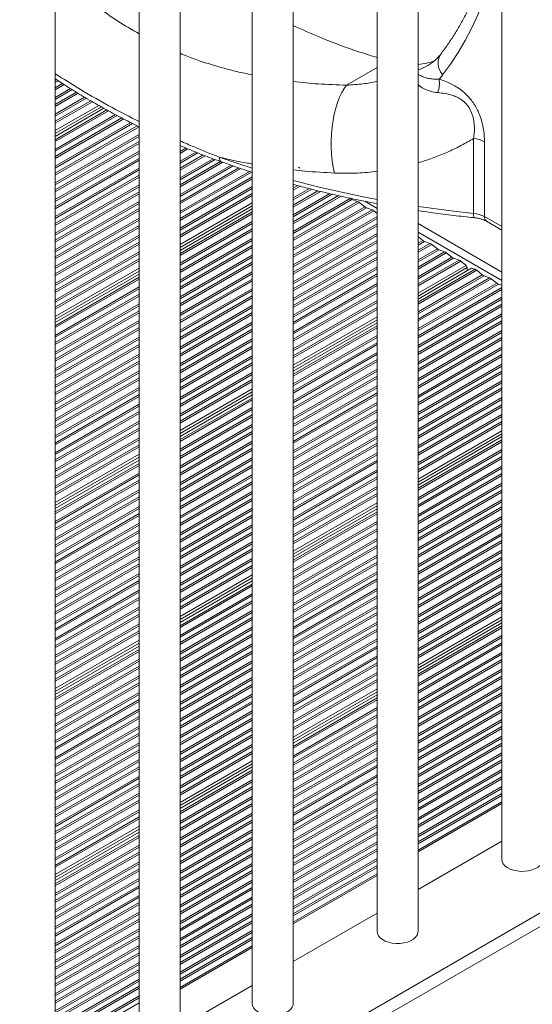
# Model space of a CAD drawing. Units: millimetres. Extents: x -35983 to 17272, y -15132 to 2106.
# Drawn here: x -325 to -75, y -10815 to -10336 of the extents above; entities that cross this region are included whole.
import ezdxf

# ---------------------------------------------------------------- set-up
doc = ezdxf.new("R2010")
doc.units = ezdxf.units.MM

msp = doc.modelspace()

# ---------------------------------------------------------------- linework, layer by layer
at = {"color": 7, "linetype": 'Continuous', "lineweight": 15}
for p, q in [((-90, -10104.18), (-90, -10744.87)), ((-130.81, -10779.98), (-130.81, -10127.74)), ((-150.81, -10139.28), (-150.81, -10779.98)), ((-191.62, -10815.08), (-191.62, -10162.84)), ((-211.62, -10174.39), (-211.62, -10815.08)), ((-246.78, -10846.92), (-246.78, -10194.68)), ((-266.78, -10206.23), (-266.78, -10846.92)), ((-307.59, -10882.03), (-307.59, -10229.79)), ((-307.59, -10392.62), (-283.86, -10378.92)), ((-103.78, -10430.08), (-103.78, -10393.62)), ((-98.45, -10395.22), (-98.45, -10431.68)), ((-191.62, -10416.29), (-191.24, -10416.07)), ((-163.85, -10422.87), (-164.09, -10422.68)), ((-246.78, -10448.13), (-211.62, -10427.84)), ((-160.32, -10424.29), (-163.02, -10423.35)), ((-156.78, -10426.96), (-159.49, -10424.77)), ((-153.25, -10428.37), (-155.95, -10427.44)), ((-150.81, -10430.15), (-152.42, -10428.85)), ((-97.41, -10433.97), (-90, -10438.25)), ((-128.5, -10443.28), (-130.81, -10441.41)), ((-124.96, -10444.7), (-127.67, -10443.76)), ((-121.43, -10447.37), (-124.13, -10445.18)), ((-117.89, -10448.78), (-120.6, -10447.85)), ((-114.36, -10451.45), (-117.06, -10449.26)), ((-110.82, -10452.86), (-113.52, -10451.93)), ((-107.44, -10455.41), (-109.99, -10453.34)), ((-106.87, -10457.99), (-106.87, -10456.53)), ((-307.59, -10483.24), (-266.78, -10459.68)), ((-130.81, -10471.81), (-104.75, -10456.76)), ((-103.04, -10457.35), (-104.75, -10456.76)), ((-99.51, -10460.02), (-102.21, -10457.83)), ((-95.97, -10461.44), (-98.68, -10460.5)), ((-92.44, -10464.1), (-95.14, -10461.92)), ((-90, -10465.14), (-91.6, -10464.58)), ((-191.62, -10506.91), (-150.81, -10483.35)), ((-246.78, -10538.75), (-211.62, -10518.46)), ((-130.81, -10562.43), (-90, -10538.87)), ((-307.59, -10573.86), (-266.78, -10550.3)), ((-191.62, -10597.54), (-150.81, -10573.98)), ((-246.78, -10629.38), (-211.62, -10609.08)), ((-130.81, -10653.05), (-90, -10629.49)), ((-307.59, -10664.48), (-266.78, -10640.92)), ((-191.62, -10688.16), (-150.81, -10664.6)), ((-246.78, -10720), (-211.62, -10699.7)), ((-90, -10716.74), (-130.81, -10740.3)), ((-307.59, -10755.1), (-266.78, -10731.54)), ((-90, -10735.95), (-130.81, -10759.51)), ((-150.81, -10751.84), (-191.62, -10775.4)), ((-150.81, -10771.06), (-191.62, -10794.62)), ((-211.62, -10786.95), (-246.78, -10807.24)), ((-211.62, -10806.16), (-246.78, -10826.46))]:
    msp.add_line(p, q, dxfattribs=at)
at = {"color": 8, "linetype": 'Continuous', "lineweight": 15}
for p, q in [((-165.62, -10367.62), (-150.81, -10359.07)), ((-307.59, -10365.43), (-306.88, -10365.02)), ((-307.59, -10366.39), (-306.09, -10365.52)), ((-307.59, -10368.88), (-304.05, -10366.84)), ((-307.59, -10369.84), (-303.27, -10367.35)), ((-307.59, -10373.59), (-300.17, -10369.31)), ((-307.59, -10374.55), (-299.36, -10369.8)), ((-307.59, -10377.05), (-297.27, -10371.09)), ((-307.59, -10378.01), (-296.46, -10371.58)), ((-307.59, -10381.75), (-293.29, -10373.5)), ((-307.59, -10382.72), (-292.46, -10373.98)), ((-307.59, -10385.21), (-290.31, -10375.24)), ((-307.59, -10386.17), (-289.48, -10375.72)), ((-307.59, -10389.71), (-286.43, -10377.49)), ((-307.59, -10391.16), (-285.15, -10378.21)), ((-307.59, -10394.19), (-282.46, -10379.69)), ((-307.59, -10395.15), (-281.61, -10380.16)), ((-307.59, -10398.9), (-278.28, -10381.98)), ((-307.59, -10399.86), (-277.43, -10382.45)), ((-307.59, -10402.36), (-275.15, -10383.63)), ((-307.59, -10403.32), (-274.27, -10384.08)), ((-307.59, -10407.06), (-270.85, -10385.86)), ((-307.59, -10408.02), (-269.97, -10386.31)), ((-307.59, -10410.52), (-267.65, -10387.47)), ((-307.59, -10411.48), (-266.78, -10387.92)), ((-307.59, -10415.23), (-266.78, -10391.67)), ((-307.59, -10416.19), (-266.78, -10392.63)), ((-307.59, -10418.68), (-266.78, -10395.13)), ((-307.59, -10419.65), (-266.78, -10396.09)), ((-246.78, -10397.41), (-246.43, -10397.21)), ((-246.78, -10399.91), (-243.95, -10398.27)), ((-246.78, -10400.87), (-242.97, -10398.67)), ((-307.59, -10423.39), (-266.78, -10399.83)), ((-307.59, -10424.35), (-266.78, -10400.79)), ((-307.59, -10426.85), (-266.78, -10403.29)), ((-246.78, -10404.61), (-239.14, -10400.21)), ((-246.78, -10405.57), (-238.16, -10400.6)), ((-246.78, -10408.07), (-235.61, -10401.63)), ((-246.78, -10409.03), (-234.6, -10402)), ((-246.78, -10412.78), (-230.67, -10403.48)), ((-246.78, -10413.74), (-229.66, -10403.86)), ((-307.59, -10427.81), (-266.78, -10404.25)), ((-307.59, -10431.56), (-266.78, -10408)), ((-246.78, -10416.24), (-227.03, -10404.84)), ((-246.78, -10417.2), (-226, -10405.2)), ((-246.78, -10420.94), (-221.97, -10406.62)), ((-246.78, -10421.9), (-220.92, -10406.97)), ((-246.78, -10424.4), (-218.18, -10407.89)), ((-246.78, -10425.36), (-217.13, -10408.24)), ((-307.59, -10432.52), (-266.78, -10408.96)), ((-307.59, -10435.01), (-266.78, -10411.45)), ((-307.59, -10435.97), (-266.78, -10412.41)), ((-246.78, -10429.11), (-213.02, -10409.62)), ((-246.78, -10430.07), (-211.94, -10409.96)), ((-246.78, -10432.56), (-211.62, -10412.27)), ((-246.78, -10433.52), (-211.62, -10413.23)), ((-307.59, -10439.72), (-266.78, -10416.16)), ((-307.59, -10440.68), (-266.78, -10417.12)), ((-246.78, -10437.27), (-211.62, -10416.98)), ((-246.78, -10438.23), (-211.62, -10417.94)), ((-191.62, -10417.87), (-189.38, -10416.57)), ((-191.62, -10418.83), (-188.24, -10416.88)), ((-191.62, -10422.57), (-183.79, -10418.05)), ((-307.59, -10443.18), (-266.78, -10419.62)), ((-307.59, -10444.14), (-266.78, -10420.58)), ((-246.78, -10440.73), (-211.62, -10420.43)), ((-246.78, -10441.69), (-211.62, -10421.39)), ((-191.62, -10423.54), (-182.63, -10418.34)), ((-191.62, -10426.03), (-179.6, -10419.09)), ((-191.62, -10426.99), (-178.43, -10419.38)), ((-191.62, -10430.74), (-173.86, -10420.49)), ((-191.62, -10431.7), (-172.67, -10420.76)), ((-191.62, -10434.2), (-169.56, -10421.46)), ((-191.62, -10435.16), (-168.37, -10421.73)), ((-191.62, -10438.9), (-163.85, -10422.87)), ((-307.59, -10447.88), (-266.78, -10424.32)), ((-307.59, -10448.84), (-266.78, -10425.28)), ((-307.59, -10451.34), (-266.78, -10427.78)), ((-246.78, -10445.22), (-211.62, -10424.93)), ((-246.78, -10446.68), (-211.62, -10426.39)), ((-191.62, -10439.86), (-163.02, -10423.35)), ((-191.62, -10442.36), (-160.32, -10424.29)), ((-191.62, -10443.32), (-159.49, -10424.77)), ((-191.62, -10447.07), (-156.78, -10426.96)), ((-191.62, -10448.03), (-155.95, -10427.44)), ((-156.79, -10424.19), (-150.81, -10427.64)), ((-307.59, -10452.3), (-266.78, -10428.74)), ((-307.59, -10456.05), (-266.78, -10432.49)), ((-246.78, -10449.71), (-211.62, -10429.41)), ((-246.78, -10450.67), (-211.62, -10430.37)), ((-191.62, -10450.52), (-153.25, -10428.37)), ((-191.62, -10451.49), (-152.42, -10428.85)), ((-191.62, -10455.23), (-150.81, -10431.67)), ((-191.62, -10456.19), (-150.81, -10432.63)), ((-98.45, -10431.68), (-90, -10436.56)), ((-307.59, -10457.01), (-266.78, -10433.45)), ((-307.59, -10459.51), (-266.78, -10435.95)), ((-307.59, -10460.47), (-266.78, -10436.91)), ((-246.78, -10454.41), (-211.62, -10434.12)), ((-246.78, -10455.38), (-211.62, -10435.08)), ((-191.62, -10458.69), (-150.81, -10435.13)), ((-191.62, -10459.65), (-150.81, -10436.09)), ((-130.81, -10435.1), (-90, -10458.66)), ((-307.59, -10464.21), (-266.78, -10440.65)), ((-307.59, -10465.17), (-266.78, -10441.61)), ((-246.78, -10457.87), (-211.62, -10437.58)), ((-246.78, -10458.83), (-211.62, -10438.54)), ((-191.62, -10463.4), (-150.81, -10439.84)), ((-191.62, -10464.36), (-150.81, -10440.8)), ((-130.81, -10439.19), (-90, -10462.75)), ((-307.59, -10467.67), (-266.78, -10444.11)), ((-307.59, -10468.63), (-266.78, -10445.07)), ((-246.78, -10462.58), (-211.62, -10442.28)), ((-246.78, -10463.54), (-211.62, -10443.25)), ((-246.78, -10466.04), (-211.62, -10445.74)), ((-246.78, -10467), (-211.62, -10446.7)), ((-191.62, -10466.85), (-150.81, -10443.29)), ((-191.62, -10467.81), (-150.81, -10444.25)), ((-130.81, -10444.62), (-128.5, -10443.28)), ((-130.81, -10445.58), (-127.67, -10443.76)), ((-130.81, -10448.08), (-124.96, -10444.7)), ((-130.81, -10449.04), (-124.13, -10445.18)), ((-307.59, -10472.38), (-266.78, -10448.82)), ((-307.59, -10473.34), (-266.78, -10449.78)), ((-246.78, -10470.74), (-211.62, -10450.45)), ((-246.78, -10471.7), (-211.62, -10451.41)), ((-191.62, -10471.56), (-150.81, -10448)), ((-191.62, -10472.52), (-150.81, -10448.96)), ((-191.62, -10475.02), (-150.81, -10451.46)), ((-130.81, -10452.78), (-121.43, -10447.37)), ((-130.81, -10453.74), (-120.6, -10447.85)), ((-130.81, -10456.24), (-117.89, -10448.78)), ((-130.81, -10457.2), (-117.06, -10449.26)), ((-130.81, -10460.95), (-114.36, -10451.45)), ((-307.59, -10475.83), (-266.78, -10452.27)), ((-307.59, -10476.79), (-266.78, -10453.23)), ((-246.78, -10474.2), (-211.62, -10453.91)), ((-246.78, -10475.16), (-211.62, -10454.87)), ((-191.62, -10475.98), (-150.81, -10452.42)), ((-191.62, -10479.72), (-150.81, -10456.16)), ((-130.81, -10461.91), (-113.52, -10451.93)), ((-130.81, -10464.4), (-110.82, -10452.86)), ((-130.81, -10465.36), (-109.99, -10453.34)), ((-130.81, -10468.9), (-107.44, -10455.41)), ((-130.81, -10470.36), (-106.87, -10456.53)), ((-307.59, -10480.33), (-266.78, -10456.77)), ((-307.59, -10481.79), (-266.78, -10458.23)), ((-307.59, -10484.81), (-266.78, -10461.25)), ((-246.78, -10478.91), (-211.62, -10458.61)), ((-246.78, -10479.87), (-211.62, -10459.57)), ((-191.62, -10480.68), (-150.81, -10457.12)), ((-191.62, -10483.18), (-150.81, -10459.62)), ((-191.62, -10484.14), (-150.81, -10460.58)), ((-130.81, -10473.38), (-103.04, -10457.35)), ((-130.81, -10474.34), (-102.21, -10457.83)), ((-130.81, -10478.09), (-99.51, -10460.02)), ((-130.81, -10479.05), (-98.68, -10460.5)), ((-307.59, -10485.77), (-266.78, -10462.21)), ((-307.59, -10489.52), (-266.78, -10465.96)), ((-246.78, -10482.36), (-211.62, -10462.07)), ((-246.78, -10483.33), (-211.62, -10463.03)), ((-191.62, -10487.89), (-150.81, -10464.33)), ((-191.62, -10488.85), (-150.81, -10465.29)), ((-130.81, -10481.55), (-95.97, -10461.44)), ((-130.81, -10482.51), (-95.14, -10461.92)), ((-130.81, -10486.25), (-92.44, -10464.1)), ((-130.81, -10487.22), (-91.6, -10464.58)), ((-130.81, -10489.71), (-90, -10466.15)), ((-307.59, -10490.48), (-266.78, -10466.92)), ((-307.59, -10492.98), (-266.78, -10469.42)), ((-307.59, -10493.94), (-266.78, -10470.38)), ((-246.78, -10487.07), (-211.62, -10466.78)), ((-246.78, -10488.03), (-211.62, -10467.74)), ((-246.78, -10490.53), (-211.62, -10470.23)), ((-191.62, -10491.35), (-150.81, -10467.79)), ((-191.62, -10492.31), (-150.81, -10468.75)), ((-130.81, -10490.67), (-90, -10467.11)), ((-130.81, -10494.42), (-90, -10470.86)), ((-307.59, -10497.68), (-266.78, -10474.12)), ((-307.59, -10498.64), (-266.78, -10475.09)), ((-246.78, -10491.49), (-211.62, -10471.2)), ((-246.78, -10495.24), (-211.62, -10474.94)), ((-191.62, -10496.05), (-150.81, -10472.49)), ((-191.62, -10497.01), (-150.81, -10473.45)), ((-130.81, -10495.38), (-90, -10471.82)), ((-130.81, -10497.88), (-90, -10474.32)), ((-130.81, -10498.84), (-90, -10475.28)), ((-307.59, -10501.14), (-266.78, -10477.58)), ((-307.59, -10502.1), (-266.78, -10478.54)), ((-246.78, -10496.2), (-211.62, -10475.9)), ((-246.78, -10498.69), (-211.62, -10478.4)), ((-246.78, -10499.65), (-211.62, -10479.36)), ((-191.62, -10499.51), (-150.81, -10475.95)), ((-191.62, -10500.47), (-150.81, -10476.91)), ((-191.62, -10504), (-150.81, -10480.44)), ((-130.81, -10502.58), (-90, -10479.02)), ((-130.81, -10503.54), (-90, -10479.98)), ((-307.59, -10505.85), (-266.78, -10482.29)), ((-307.59, -10506.81), (-266.78, -10483.25)), ((-246.78, -10503.4), (-211.62, -10483.11)), ((-246.78, -10504.36), (-211.62, -10484.07)), ((-191.62, -10505.46), (-150.81, -10481.9)), ((-191.62, -10508.49), (-150.81, -10484.93)), ((-130.81, -10506.04), (-90, -10482.48)), ((-130.81, -10507), (-90, -10483.44)), ((-307.59, -10509.31), (-266.78, -10485.75)), ((-307.59, -10510.27), (-266.78, -10486.71)), ((-246.78, -10506.86), (-211.62, -10486.56)), ((-246.78, -10507.82), (-211.62, -10487.52)), ((-191.62, -10509.45), (-150.81, -10485.89)), ((-191.62, -10513.2), (-150.81, -10489.64)), ((-130.81, -10510.75), (-90, -10487.19)), ((-130.81, -10511.71), (-90, -10488.15)), ((-307.59, -10514.01), (-266.78, -10490.45)), ((-307.59, -10514.97), (-266.78, -10491.41)), ((-307.59, -10517.47), (-266.78, -10493.91)), ((-307.59, -10518.43), (-266.78, -10494.87)), ((-246.78, -10511.56), (-211.62, -10491.27)), ((-246.78, -10512.52), (-211.62, -10492.23)), ((-246.78, -10515.02), (-211.62, -10494.73)), ((-191.62, -10514.16), (-150.81, -10490.6)), ((-191.62, -10516.65), (-150.81, -10493.09)), ((-191.62, -10517.61), (-150.81, -10494.05)), ((-130.81, -10514.2), (-90, -10490.64)), ((-130.81, -10515.17), (-90, -10491.61)), ((-307.59, -10522.18), (-266.78, -10498.62)), ((-307.59, -10523.14), (-266.78, -10499.58)), ((-246.78, -10515.98), (-211.62, -10495.69)), ((-246.78, -10519.73), (-211.62, -10499.43)), ((-191.62, -10521.36), (-150.81, -10497.8)), ((-191.62, -10522.32), (-150.81, -10498.76)), ((-130.81, -10518.91), (-90, -10495.35)), ((-130.81, -10519.87), (-90, -10496.31)), ((-130.81, -10522.37), (-90, -10498.81)), ((-130.81, -10523.33), (-90, -10499.77)), ((-307.59, -10525.63), (-266.78, -10502.07)), ((-307.59, -10526.59), (-266.78, -10503.04)), ((-246.78, -10520.69), (-211.62, -10500.39)), ((-246.78, -10523.19), (-211.62, -10502.89)), ((-246.78, -10524.15), (-211.62, -10503.85)), ((-191.62, -10524.82), (-150.81, -10501.26)), ((-191.62, -10525.78), (-150.81, -10502.22)), ((-130.81, -10527.08), (-90, -10503.52)), ((-130.81, -10528.04), (-90, -10504.48)), ((-307.59, -10530.34), (-266.78, -10506.78)), ((-307.59, -10531.3), (-266.78, -10507.74)), ((-246.78, -10527.89), (-211.62, -10507.6)), ((-246.78, -10528.85), (-211.62, -10508.56)), ((-191.62, -10529.52), (-150.81, -10505.96)), ((-191.62, -10530.48), (-150.81, -10506.93)), ((-130.81, -10530.53), (-90, -10506.97)), ((-130.81, -10531.49), (-90, -10507.93)), ((-307.59, -10533.8), (-266.78, -10510.24)), ((-307.59, -10534.76), (-266.78, -10511.2)), ((-246.78, -10531.35), (-211.62, -10511.05)), ((-246.78, -10532.31), (-211.62, -10512.02)), ((-191.62, -10532.98), (-150.81, -10509.42)), ((-191.62, -10533.94), (-150.81, -10510.38)), ((-191.62, -10537.69), (-150.81, -10514.13)), ((-130.81, -10535.24), (-90, -10511.68)), ((-130.81, -10536.2), (-90, -10512.64)), ((-307.59, -10538.5), (-266.78, -10514.94)), ((-307.59, -10539.47), (-266.78, -10515.91)), ((-307.59, -10541.96), (-266.78, -10518.4)), ((-246.78, -10535.84), (-211.62, -10515.55)), ((-246.78, -10537.3), (-211.62, -10517.01)), ((-191.62, -10538.65), (-150.81, -10515.09)), ((-191.62, -10541.15), (-150.81, -10517.59)), ((-191.62, -10542.11), (-150.81, -10518.55)), ((-130.81, -10538.7), (-90, -10515.14)), ((-130.81, -10539.66), (-90, -10516.1)), ((-307.59, -10542.92), (-266.78, -10519.36)), ((-307.59, -10546.67), (-266.78, -10523.11)), ((-246.78, -10540.33), (-211.62, -10520.04)), ((-246.78, -10541.29), (-211.62, -10521)), ((-191.62, -10545.85), (-150.81, -10522.29)), ((-191.62, -10546.81), (-150.81, -10523.25)), ((-130.81, -10543.4), (-90, -10519.84)), ((-130.81, -10544.36), (-90, -10520.8)), ((-130.81, -10546.86), (-90, -10523.3)), ((-307.59, -10547.63), (-266.78, -10524.07)), ((-307.59, -10550.13), (-266.78, -10526.57)), ((-307.59, -10551.09), (-266.78, -10527.53)), ((-246.78, -10545.04), (-211.62, -10524.74)), ((-246.78, -10546), (-211.62, -10525.7)), ((-246.78, -10548.49), (-211.62, -10528.2)), ((-191.62, -10549.31), (-150.81, -10525.75)), ((-191.62, -10550.27), (-150.81, -10526.71)), ((-130.81, -10547.82), (-90, -10524.26)), ((-130.81, -10551.57), (-90, -10528.01)), ((-307.59, -10554.83), (-266.78, -10531.27)), ((-307.59, -10555.79), (-266.78, -10532.23)), ((-246.78, -10549.45), (-211.62, -10529.16)), ((-246.78, -10553.2), (-211.62, -10532.91)), ((-191.62, -10554.02), (-150.81, -10530.46)), ((-191.62, -10554.98), (-150.81, -10531.42)), ((-130.81, -10552.53), (-90, -10528.97)), ((-130.81, -10555.02), (-90, -10531.47)), ((-130.81, -10555.99), (-90, -10532.43)), ((-307.59, -10558.29), (-266.78, -10534.73)), ((-307.59, -10559.25), (-266.78, -10535.69)), ((-246.78, -10554.16), (-211.62, -10533.87)), ((-246.78, -10556.66), (-211.62, -10536.36)), ((-246.78, -10557.62), (-211.62, -10537.32)), ((-191.62, -10557.47), (-150.81, -10533.91)), ((-191.62, -10558.43), (-150.81, -10534.88)), ((-130.81, -10559.52), (-90, -10535.96)), ((-130.81, -10560.98), (-90, -10537.42)), ((-307.59, -10563), (-266.78, -10539.44)), ((-307.59, -10563.96), (-266.78, -10540.4)), ((-307.59, -10566.45), (-266.78, -10542.89)), ((-246.78, -10561.36), (-211.62, -10541.07)), ((-246.78, -10562.32), (-211.62, -10542.03)), ((-191.62, -10562.18), (-150.81, -10538.62)), ((-191.62, -10563.14), (-150.81, -10539.58)), ((-191.62, -10565.64), (-150.81, -10542.08)), ((-130.81, -10564.01), (-90, -10540.45)), ((-130.81, -10564.97), (-90, -10541.41)), ((-307.59, -10567.42), (-266.78, -10543.86)), ((-307.59, -10570.95), (-266.78, -10547.39)), ((-246.78, -10564.82), (-211.62, -10544.53)), ((-246.78, -10565.78), (-211.62, -10545.49)), ((-191.62, -10566.6), (-150.81, -10543.04)), ((-191.62, -10570.34), (-150.81, -10546.78)), ((-191.62, -10571.31), (-150.81, -10547.75)), ((-130.81, -10568.71), (-90, -10545.15)), ((-130.81, -10569.67), (-90, -10546.11)), ((-307.59, -10572.41), (-266.78, -10548.85)), ((-307.59, -10575.44), (-266.78, -10551.88)), ((-246.78, -10569.53), (-211.62, -10549.23)), ((-246.78, -10570.49), (-211.62, -10550.19)), ((-191.62, -10573.8), (-150.81, -10550.24)), ((-191.62, -10574.76), (-150.81, -10551.2)), ((-130.81, -10572.17), (-90, -10548.61)), ((-130.81, -10573.13), (-90, -10549.57)), ((-307.59, -10576.4), (-266.78, -10552.84)), ((-307.59, -10580.14), (-266.78, -10556.58)), ((-246.78, -10572.99), (-211.62, -10552.69)), ((-246.78, -10573.95), (-211.62, -10553.65)), ((-191.62, -10578.51), (-150.81, -10554.95)), ((-191.62, -10579.47), (-150.81, -10555.91)), ((-130.81, -10576.88), (-90, -10553.32)), ((-130.81, -10577.84), (-90, -10554.28)), ((-130.81, -10580.33), (-90, -10556.77)), ((-307.59, -10581.1), (-266.78, -10557.54)), ((-307.59, -10583.6), (-266.78, -10560.04)), ((-307.59, -10584.56), (-266.78, -10561)), ((-246.78, -10577.69), (-211.62, -10557.4)), ((-246.78, -10578.65), (-211.62, -10558.36)), ((-246.78, -10581.15), (-211.62, -10560.86)), ((-246.78, -10582.11), (-211.62, -10561.82)), ((-191.62, -10581.97), (-150.81, -10558.41)), ((-191.62, -10582.93), (-150.81, -10559.37)), ((-130.81, -10581.29), (-90, -10557.73)), ((-130.81, -10585.04), (-90, -10561.48)), ((-307.59, -10588.31), (-266.78, -10564.75)), ((-307.59, -10589.27), (-266.78, -10565.71)), ((-246.78, -10585.86), (-211.62, -10565.56)), ((-246.78, -10586.82), (-211.62, -10566.52)), ((-191.62, -10586.67), (-150.81, -10563.11)), ((-191.62, -10587.63), (-150.81, -10564.07)), ((-191.62, -10590.13), (-150.81, -10566.57)), ((-130.81, -10586), (-90, -10562.44)), ((-130.81, -10588.5), (-90, -10564.94)), ((-130.81, -10589.46), (-90, -10565.9)), ((-307.59, -10591.76), (-266.78, -10568.2)), ((-307.59, -10592.72), (-266.78, -10569.16)), ((-246.78, -10589.31), (-211.62, -10569.02)), ((-246.78, -10590.27), (-211.62, -10569.98)), ((-191.62, -10591.09), (-150.81, -10567.53)), ((-191.62, -10594.63), (-150.81, -10571.07)), ((-130.81, -10593.2), (-90, -10569.64)), ((-130.81, -10594.16), (-90, -10570.6)), ((-307.59, -10596.47), (-266.78, -10572.91)), ((-307.59, -10597.43), (-266.78, -10573.87)), ((-307.59, -10599.93), (-266.78, -10576.37)), ((-246.78, -10594.02), (-211.62, -10573.73)), ((-246.78, -10594.98), (-211.62, -10574.69)), ((-191.62, -10596.08), (-150.81, -10572.52)), ((-191.62, -10599.11), (-150.81, -10575.55)), ((-191.62, -10600.07), (-150.81, -10576.51)), ((-130.81, -10596.66), (-90, -10573.1)), ((-130.81, -10597.62), (-90, -10574.06)), ((-307.59, -10600.89), (-266.78, -10577.33)), ((-307.59, -10604.63), (-266.78, -10581.07)), ((-246.78, -10597.48), (-211.62, -10577.18)), ((-246.78, -10598.44), (-211.62, -10578.14)), ((-191.62, -10603.82), (-150.81, -10580.26)), ((-191.62, -10604.78), (-150.81, -10581.22)), ((-130.81, -10601.37), (-90, -10577.81)), ((-130.81, -10602.33), (-90, -10578.77)), ((-130.81, -10604.83), (-90, -10581.27)), ((-307.59, -10605.59), (-266.78, -10582.03)), ((-307.59, -10608.09), (-266.78, -10584.53)), ((-307.59, -10609.05), (-266.78, -10585.49)), ((-246.78, -10602.18), (-211.62, -10581.89)), ((-246.78, -10603.15), (-211.62, -10582.85)), ((-246.78, -10605.64), (-211.62, -10585.35)), ((-191.62, -10607.28), (-150.81, -10583.72)), ((-191.62, -10608.24), (-150.81, -10584.68)), ((-130.81, -10605.79), (-90, -10582.23)), ((-130.81, -10609.53), (-90, -10585.97)), ((-307.59, -10612.8), (-266.78, -10589.24)), ((-307.59, -10613.76), (-266.78, -10590.2)), ((-246.78, -10606.6), (-211.62, -10586.31)), ((-246.78, -10610.35), (-211.62, -10590.05)), ((-191.62, -10611.98), (-150.81, -10588.42)), ((-191.62, -10612.94), (-150.81, -10589.38)), ((-130.81, -10610.49), (-90, -10586.93)), ((-130.81, -10612.99), (-90, -10589.43)), ((-130.81, -10613.95), (-90, -10590.39)), ((-307.59, -10616.26), (-266.78, -10592.7)), ((-307.59, -10617.22), (-266.78, -10593.66)), ((-246.78, -10611.31), (-211.62, -10591.02)), ((-246.78, -10613.81), (-211.62, -10593.51)), ((-246.78, -10614.77), (-211.62, -10594.47)), ((-191.62, -10615.44), (-150.81, -10591.88)), ((-191.62, -10616.4), (-150.81, -10592.84)), ((-130.81, -10617.7), (-90, -10594.14)), ((-130.81, -10618.66), (-90, -10595.1)), ((-307.59, -10620.96), (-266.78, -10597.4)), ((-307.59, -10621.92), (-266.78, -10598.36)), ((-246.78, -10618.51), (-211.62, -10598.22)), ((-246.78, -10619.47), (-211.62, -10599.18)), ((-191.62, -10620.15), (-150.81, -10596.59)), ((-191.62, -10621.11), (-150.81, -10597.55)), ((-191.62, -10623.6), (-150.81, -10600.04)), ((-130.81, -10621.15), (-90, -10597.59)), ((-130.81, -10622.11), (-90, -10598.55)), ((-307.59, -10624.42), (-266.78, -10600.86)), ((-307.59, -10625.38), (-266.78, -10601.82)), ((-246.78, -10621.97), (-211.62, -10601.68)), ((-246.78, -10622.93), (-211.62, -10602.64)), ((-191.62, -10624.56), (-150.81, -10601)), ((-191.62, -10628.31), (-150.81, -10604.75)), ((-130.81, -10625.86), (-90, -10602.3)), ((-130.81, -10626.82), (-90, -10603.26)), ((-307.59, -10629.13), (-266.78, -10605.57)), ((-307.59, -10630.09), (-266.78, -10606.53)), ((-307.59, -10632.58), (-266.78, -10609.02)), ((-307.59, -10633.54), (-266.78, -10609.98)), ((-246.78, -10626.47), (-211.62, -10606.17)), ((-246.78, -10627.92), (-211.62, -10607.63)), ((-191.62, -10629.27), (-150.81, -10605.71)), ((-191.62, -10631.77), (-150.81, -10608.21)), ((-191.62, -10632.73), (-150.81, -10609.17)), ((-130.81, -10629.32), (-90, -10605.76)), ((-130.81, -10630.28), (-90, -10606.72)), ((-307.59, -10637.29), (-266.78, -10613.73)), ((-307.59, -10638.25), (-266.78, -10614.69)), ((-246.78, -10630.95), (-211.62, -10610.66)), ((-246.78, -10631.91), (-211.62, -10611.62)), ((-191.62, -10636.47), (-150.81, -10612.91)), ((-191.62, -10637.43), (-150.81, -10613.87)), ((-130.81, -10634.02), (-90, -10610.46)), ((-130.81, -10634.99), (-90, -10611.43)), ((-130.81, -10637.48), (-90, -10613.92)), ((-130.81, -10638.44), (-90, -10614.88)), ((-307.59, -10640.75), (-266.78, -10617.19)), ((-307.59, -10641.71), (-266.78, -10618.15)), ((-246.78, -10635.66), (-211.62, -10615.36)), ((-246.78, -10636.62), (-211.62, -10616.32)), ((-246.78, -10639.11), (-211.62, -10618.82)), ((-191.62, -10639.93), (-150.81, -10616.37)), ((-191.62, -10640.89), (-150.81, -10617.33)), ((-130.81, -10642.19), (-90, -10618.63)), ((-130.81, -10643.15), (-90, -10619.59)), ((-307.59, -10645.45), (-266.78, -10621.89)), ((-307.59, -10646.41), (-266.78, -10622.86)), ((186.58, -10622), (-304.83, -10905.69)), ((-246.78, -10640.08), (-211.62, -10619.78)), ((-246.78, -10643.82), (-211.62, -10623.53)), ((-246.78, -10644.78), (-211.62, -10624.49)), ((-191.62, -10644.64), (-150.81, -10621.08)), ((-191.62, -10645.6), (-150.81, -10622.04)), ((-130.81, -10645.65), (-90, -10622.09)), ((-130.81, -10646.61), (-90, -10623.05)), ((-307.59, -10648.91), (-266.78, -10625.35)), ((-307.59, -10649.87), (-266.78, -10626.31)), ((189.41, -10626.9), (-300.95, -10909.98)), ((-246.78, -10647.28), (-211.62, -10626.98)), ((-246.78, -10648.24), (-211.62, -10627.95)), ((-191.62, -10648.1), (-150.81, -10624.54)), ((-191.62, -10649.06), (-150.81, -10625.5)), ((-191.62, -10652.8), (-150.81, -10629.24)), ((-130.81, -10650.14), (-90, -10626.58)), ((-130.81, -10651.6), (-90, -10628.04)), ((-307.59, -10653.62), (-266.78, -10630.06)), ((-307.59, -10654.58), (-266.78, -10631.02)), ((-307.59, -10657.08), (-266.78, -10633.52)), ((-246.78, -10651.99), (-211.62, -10631.69)), ((-246.78, -10652.95), (-211.62, -10632.65)), ((-191.62, -10653.76), (-150.81, -10630.2)), ((-191.62, -10656.26), (-150.81, -10632.7)), ((-191.62, -10657.22), (-150.81, -10633.66)), ((-130.81, -10654.63), (-90, -10631.07)), ((-130.81, -10655.59), (-90, -10632.03)), ((-307.59, -10658.04), (-266.78, -10634.48)), ((-307.59, -10661.57), (-266.78, -10638.01)), ((-246.78, -10655.44), (-211.62, -10635.15)), ((-246.78, -10656.4), (-211.62, -10636.11)), ((-191.62, -10660.97), (-150.81, -10637.41)), ((-191.62, -10661.93), (-150.81, -10638.37)), ((-130.81, -10659.33), (-90, -10635.77)), ((-130.81, -10660.29), (-90, -10636.73)), ((-307.59, -10663.03), (-266.78, -10639.47)), ((-307.59, -10666.06), (-266.78, -10642.5)), ((-307.59, -10667.02), (-266.78, -10643.46)), ((-246.78, -10660.15), (-211.62, -10639.86)), ((-246.78, -10661.11), (-211.62, -10640.82)), ((-246.78, -10663.61), (-211.62, -10643.31)), ((-191.62, -10664.42), (-150.81, -10640.86)), ((-191.62, -10665.38), (-150.81, -10641.82)), ((-130.81, -10662.79), (-90, -10639.23)), ((-130.81, -10663.75), (-90, -10640.19)), ((-307.59, -10670.76), (-266.78, -10647.2)), ((-307.59, -10671.72), (-266.78, -10648.16)), ((-246.78, -10664.57), (-211.62, -10644.27)), ((-246.78, -10668.31), (-211.62, -10648.02)), ((-191.62, -10669.13), (-150.81, -10645.57)), ((-191.62, -10670.09), (-150.81, -10646.53)), ((-130.81, -10667.5), (-90, -10643.94)), ((-130.81, -10668.46), (-90, -10644.9)), ((-130.81, -10670.95), (-90, -10647.4)), ((-130.81, -10671.92), (-90, -10648.36)), ((-307.59, -10674.22), (-266.78, -10650.66)), ((-307.59, -10675.18), (-266.78, -10651.62)), ((-246.78, -10669.27), (-211.62, -10648.98)), ((-246.78, -10671.77), (-211.62, -10651.48)), ((-246.78, -10672.73), (-211.62, -10652.44)), ((-191.62, -10672.59), (-150.81, -10649.03)), ((-191.62, -10673.55), (-150.81, -10649.99)), ((-130.81, -10675.66), (-90, -10652.1)), ((-130.81, -10676.62), (-90, -10653.06)), ((-307.59, -10678.93), (-266.78, -10655.37)), ((-307.59, -10679.89), (-266.78, -10656.33)), ((-246.78, -10676.48), (-211.62, -10656.18)), ((-246.78, -10677.44), (-211.62, -10657.14)), ((-191.62, -10677.29), (-150.81, -10653.73)), ((-191.62, -10678.25), (-150.81, -10654.7)), ((-191.62, -10680.75), (-150.81, -10657.19)), ((-130.81, -10679.12), (-90, -10655.56)), ((-130.81, -10680.08), (-90, -10656.52)), ((-307.59, -10682.38), (-266.78, -10658.82)), ((-307.59, -10683.35), (-266.78, -10659.79)), ((-246.78, -10679.94), (-211.62, -10659.64)), ((-246.78, -10680.9), (-211.62, -10660.6)), ((-191.62, -10681.71), (-150.81, -10658.15)), ((-191.62, -10685.25), (-150.81, -10661.69)), ((-130.81, -10683.83), (-90, -10660.27)), ((-130.81, -10684.79), (-90, -10661.23)), ((-307.59, -10687.09), (-266.78, -10663.53)), ((-307.59, -10688.05), (-266.78, -10664.49)), ((-307.59, -10690.55), (-266.78, -10666.99)), ((-246.78, -10684.64), (-211.62, -10664.35)), ((-246.78, -10685.6), (-211.62, -10665.31)), ((-191.62, -10686.7), (-150.81, -10663.14)), ((-191.62, -10689.73), (-150.81, -10666.17)), ((-191.62, -10690.69), (-150.81, -10667.13)), ((-130.81, -10687.28), (-90, -10663.72)), ((-130.81, -10688.24), (-90, -10664.68)), ((-307.59, -10691.51), (-266.78, -10667.95)), ((-307.59, -10695.26), (-266.78, -10671.7)), ((-246.78, -10688.1), (-211.62, -10667.81)), ((-246.78, -10689.06), (-211.62, -10668.77)), ((-191.62, -10694.44), (-150.81, -10670.88)), ((-191.62, -10695.4), (-150.81, -10671.84)), ((-130.81, -10691.99), (-90, -10668.43)), ((-130.81, -10692.95), (-90, -10669.39)), ((-130.81, -10695.45), (-90, -10671.89)), ((-307.59, -10696.22), (-266.78, -10672.66)), ((-307.59, -10698.71), (-266.78, -10675.15)), ((-307.59, -10699.67), (-266.78, -10676.11)), ((-246.78, -10692.81), (-211.62, -10672.51)), ((-246.78, -10693.77), (-211.62, -10673.47)), ((-246.78, -10696.26), (-211.62, -10675.97)), ((-246.78, -10697.22), (-211.62, -10676.93)), ((-191.62, -10697.9), (-150.81, -10674.34)), ((-191.62, -10698.86), (-150.81, -10675.3)), ((-130.81, -10696.41), (-90, -10672.85)), ((-130.81, -10700.15), (-90, -10676.59)), ((-307.59, -10703.42), (-266.78, -10679.86)), ((-307.59, -10704.38), (-266.78, -10680.82)), ((-246.78, -10700.97), (-211.62, -10680.68)), ((-246.78, -10701.93), (-211.62, -10681.64)), ((-191.62, -10702.6), (-150.81, -10679.04)), ((-191.62, -10703.56), (-150.81, -10680)), ((-130.81, -10701.11), (-90, -10677.55)), ((-130.81, -10703.61), (-90, -10680.05)), ((-130.81, -10704.57), (-90, -10681.01)), ((-307.59, -10706.88), (-266.78, -10683.32)), ((-307.59, -10707.84), (-266.78, -10684.28)), ((-246.78, -10704.43), (-211.62, -10684.13)), ((-246.78, -10705.39), (-211.62, -10685.09)), ((-191.62, -10706.06), (-150.81, -10682.5)), ((-191.62, -10707.02), (-150.81, -10683.46)), ((-130.81, -10708.32), (-90, -10684.76)), ((-130.81, -10709.28), (-90, -10685.72)), ((-307.59, -10711.58), (-266.78, -10688.02)), ((-307.59, -10712.54), (-266.78, -10688.98)), ((-307.59, -10715.04), (-266.78, -10691.48)), ((-246.78, -10709.13), (-211.62, -10688.84)), ((-246.78, -10710.09), (-211.62, -10689.8)), ((-191.62, -10710.77), (-150.81, -10687.21)), ((-191.62, -10711.73), (-150.81, -10688.17)), ((-191.62, -10714.22), (-150.81, -10690.66)), ((-191.62, -10715.19), (-150.81, -10691.63)), ((-130.81, -10711.78), (-90, -10688.22)), ((-130.81, -10712.74), (-90, -10689.18)), ((-307.59, -10716), (-266.78, -10692.44)), ((-307.59, -10719.75), (-266.78, -10696.19)), ((-246.78, -10712.59), (-211.62, -10692.3)), ((-246.78, -10713.55), (-211.62, -10693.26)), ((-191.62, -10718.93), (-150.81, -10695.37)), ((-191.62, -10719.89), (-150.81, -10696.33)), ((-130.81, -10716.48), (-90, -10692.92)), ((-130.81, -10717.44), (-90, -10693.88)), ((-130.81, -10719.94), (-90, -10696.38)), ((-307.59, -10720.71), (-266.78, -10697.15)), ((-307.59, -10723.21), (-266.78, -10699.65)), ((-307.59, -10724.17), (-266.78, -10700.61)), ((-246.78, -10717.09), (-211.62, -10696.79)), ((-246.78, -10718.54), (-211.62, -10698.25)), ((-191.62, -10722.39), (-150.81, -10698.83)), ((-191.62, -10723.35), (-150.81, -10699.79)), ((-130.81, -10720.9), (-90, -10697.34)), ((-130.81, -10724.65), (-90, -10701.09)), ((-307.59, -10727.91), (-266.78, -10704.35)), ((-307.59, -10728.87), (-266.78, -10705.31)), ((-246.78, -10721.57), (-211.62, -10701.28)), ((-246.78, -10722.53), (-211.62, -10702.24)), ((-246.78, -10726.28), (-211.62, -10705.98)), ((-191.62, -10727.09), (-150.81, -10703.54)), ((-191.62, -10728.06), (-150.81, -10704.5)), ((-130.81, -10725.61), (-90, -10702.05)), ((-130.81, -10728.1), (-90, -10704.54)), ((-130.81, -10729.06), (-90, -10705.5)), ((-307.59, -10731.37), (-266.78, -10707.81)), ((-307.59, -10732.33), (-266.78, -10708.77)), ((-246.78, -10727.24), (-211.62, -10706.95)), ((-246.78, -10729.74), (-211.62, -10709.44)), ((-246.78, -10730.7), (-211.62, -10710.4)), ((-191.62, -10730.55), (-150.81, -10706.99)), ((-191.62, -10731.51), (-150.81, -10707.95)), ((-130.81, -10732.81), (-90, -10709.25)), ((-130.81, -10733.77), (-90, -10710.21)), ((-307.59, -10736.08), (-266.78, -10712.52)), ((-307.59, -10737.04), (-266.78, -10713.48)), ((-246.78, -10734.44), (-211.62, -10714.15)), ((-246.78, -10735.4), (-211.62, -10715.11)), ((-191.62, -10735.26), (-150.81, -10711.7)), ((-191.62, -10736.22), (-150.81, -10712.66)), ((-191.62, -10738.72), (-150.81, -10715.16)), ((-130.81, -10736.27), (-90, -10712.71)), ((-130.81, -10737.23), (-90, -10713.67)), ((-307.59, -10739.53), (-266.78, -10715.97)), ((-307.59, -10740.49), (-266.78, -10716.93)), ((-246.78, -10737.9), (-211.62, -10717.61)), ((-246.78, -10738.86), (-211.62, -10718.57)), ((-191.62, -10739.68), (-150.81, -10716.12)), ((-191.62, -10743.42), (-150.81, -10719.86)), ((-90, -10717.58), (-130.81, -10741.14)), ((-307.59, -10744.24), (-266.78, -10720.68)), ((-307.59, -10745.2), (-266.78, -10721.64)), ((-307.59, -10747.7), (-266.78, -10724.14)), ((-307.59, -10748.66), (-266.78, -10725.1)), ((-246.78, -10742.61), (-211.62, -10722.31)), ((-246.78, -10743.57), (-211.62, -10723.27)), ((-191.62, -10744.38), (-150.81, -10720.82)), ((-191.62, -10746.88), (-150.81, -10723.32)), ((-191.62, -10747.84), (-150.81, -10724.28)), ((-307.59, -10752.19), (-266.78, -10728.63)), ((-246.78, -10746.06), (-211.62, -10725.77)), ((-246.78, -10747.03), (-211.62, -10726.73)), ((-191.62, -10751.59), (-150.81, -10728.03)), ((-191.62, -10752.55), (-150.81, -10728.99)), ((-307.59, -10753.65), (-266.78, -10730.09)), ((-307.59, -10756.68), (-266.78, -10733.12)), ((-307.59, -10757.64), (-266.78, -10734.08)), ((-246.78, -10750.77), (-211.62, -10730.48)), ((-246.78, -10751.73), (-211.62, -10731.44)), ((-246.78, -10754.23), (-211.62, -10733.93)), ((-191.62, -10755.04), (-150.81, -10731.49)), ((-191.62, -10756.01), (-150.81, -10732.45)), ((-307.59, -10761.38), (-266.78, -10737.82)), ((-307.59, -10762.34), (-266.78, -10738.79)), ((-246.78, -10755.19), (-211.62, -10734.9)), ((-246.78, -10758.93), (-211.62, -10738.64)), ((-246.78, -10759.9), (-211.62, -10739.6)), ((-191.62, -10759.75), (-150.81, -10736.19)), ((-191.62, -10760.71), (-150.81, -10737.15)), ((-307.59, -10764.84), (-266.78, -10741.28)), ((-307.59, -10765.8), (-266.78, -10742.24)), ((-246.78, -10762.39), (-211.62, -10742.1)), ((-246.78, -10763.35), (-211.62, -10743.06)), ((-191.62, -10763.21), (-150.81, -10739.65)), ((-191.62, -10764.17), (-150.81, -10740.61)), ((-191.62, -10767.92), (-150.81, -10744.36)), ((-307.59, -10769.55), (-266.78, -10745.99)), ((-307.59, -10770.51), (-266.78, -10746.95)), ((-246.78, -10767.1), (-211.62, -10746.8)), ((-246.78, -10768.06), (-211.62, -10747.77)), ((-191.62, -10768.88), (-150.81, -10745.32)), ((-191.62, -10771.37), (-150.81, -10747.81)), ((-191.62, -10772.33), (-150.81, -10748.77)), ((-307.59, -10773.01), (-266.78, -10749.45)), ((-307.59, -10773.97), (-266.78, -10750.41)), ((-246.78, -10770.56), (-211.62, -10750.26)), ((-246.78, -10771.52), (-211.62, -10751.22)), ((-150.81, -10752.69), (-191.62, -10776.25)), ((-307.59, -10777.71), (-266.78, -10754.15)), ((-307.59, -10778.67), (-266.78, -10755.11)), ((-307.59, -10781.17), (-266.78, -10757.61)), ((-307.59, -10782.13), (-266.78, -10758.57)), ((-246.78, -10775.26), (-211.62, -10754.97)), ((-246.78, -10776.22), (-211.62, -10755.93)), ((-246.78, -10778.72), (-211.62, -10758.43)), ((-307.59, -10785.88), (-266.78, -10762.32)), ((-307.59, -10786.84), (-266.78, -10763.28)), ((-246.78, -10779.68), (-211.62, -10759.39)), ((-246.78, -10783.43), (-211.62, -10763.13)), ((-307.59, -10789.33), (-266.78, -10765.77)), ((-307.59, -10790.29), (-266.78, -10766.74)), ((-246.78, -10784.39), (-211.62, -10764.09)), ((-246.78, -10786.88), (-211.62, -10766.59)), ((-246.78, -10787.85), (-211.62, -10767.55)), ((-307.59, -10794.04), (-266.78, -10770.48)), ((-307.59, -10795), (-266.78, -10771.44)), ((-246.78, -10791.59), (-211.62, -10771.3)), ((-246.78, -10792.55), (-211.62, -10772.26)), ((-307.59, -10797.5), (-266.78, -10773.94)), ((-307.59, -10798.46), (-266.78, -10774.9)), ((-246.78, -10795.05), (-211.62, -10774.75)), ((-246.78, -10796.01), (-211.62, -10775.72)), ((-307.59, -10802.2), (-266.78, -10778.64)), ((-307.59, -10803.17), (-266.78, -10779.61)), ((-307.59, -10805.66), (-266.78, -10782.1)), ((-246.78, -10799.76), (-211.62, -10779.46)), ((-246.78, -10800.72), (-211.62, -10780.42)), ((-307.59, -10806.62), (-266.78, -10783.06)), ((-307.59, -10810.37), (-266.78, -10786.81)), ((-246.78, -10803.21), (-211.62, -10782.92)), ((-246.78, -10804.17), (-211.62, -10783.88)), ((-307.59, -10811.33), (-266.78, -10787.77)), ((-307.59, -10813.83), (-266.78, -10790.27)), ((-307.59, -10814.79), (-266.78, -10791.23)), ((-211.62, -10787.79), (-246.78, -10808.09)), ((-307.59, -10818.53), (-266.78, -10794.97)), ((-307.59, -10819.49), (-266.78, -10795.93)), ((-307.59, -10821.99), (-266.78, -10798.43)), ((-307.59, -10822.95), (-266.78, -10799.39)), ((-307.59, -10826.7), (-266.78, -10803.14)), ((-307.59, -10827.66), (-266.78, -10804.1)), ((-307.59, -10830.15), (-266.78, -10806.59)), ((-307.59, -10831.12), (-266.78, -10807.56)), ((-307.59, -10834.86), (-266.78, -10811.3)), ((-307.59, -10835.82), (-266.78, -10812.26)), ((-307.59, -10838.32), (-266.78, -10814.76))]:
    msp.add_line(p, q, dxfattribs=at)
at = {"color": 8, "linetype": 'Continuous', "lineweight": 15, "flags": 128}
for points in [[(-90, -10295.6), (-90.47, -10297.88), (-92.23, -10305.43), (-94.24, -10312.76), (-96.49, -10319.87), (-98.99, -10326.74), (-101.73, -10333.38), (-104.7, -10339.76), (-107.91, -10345.89), (-111.35, -10351.76), (-115.02, -10357.36), (-118.91, -10362.68)], [(-119.76, -10352.49), (-120.11, -10352.99), (-120.77, -10354.41), (-121.1, -10356), (-121.06, -10357.68), (-120.68, -10359.4), (-119.95, -10361.09), (-118.91, -10362.68)], [(-227.68, -10402.69), (-218.15, -10405.99), (-211.62, -10408.12)], [(-227.68, -10402.69), (-227.63, -10403.44), (-227.48, -10404.06), (-227.24, -10404.54), (-226.91, -10404.86), (-226.73, -10404.94)], [(-191.62, -10414), (-188.51, -10414.83), (-178.32, -10417.41), (-168, -10419.81), (-157.55, -10422.01), (-150.81, -10423.31)], [(-130.81, -10426.68), (-125.55, -10427.44), (-114.7, -10428.86), (-103.78, -10430.08)], [(-97.41, -10433.97), (-97.41, -10433.97), (-97.85, -10433.61), (-98.18, -10433.09), (-98.38, -10432.44), (-98.45, -10431.68)]]:
    msp.add_lwpolyline(points, dxfattribs=at)
at = {"color": 7, "linetype": 'Continuous', "lineweight": 15, "flags": 128}
for points in [[(-171.56, -10410.44), (-172.18, -10407.54), (-172.65, -10404.47), (-172.97, -10401.28), (-173.14, -10398), (-173.16, -10394.68), (-173.02, -10391.35), (-172.72, -10388.07), (-172.27, -10384.85), (-171.68, -10381.76), (-170.96, -10378.82), (-170.1, -10376.07), (-169.12, -10373.54), (-168.04, -10371.28), (-166.87, -10369.29), (-165.62, -10367.62)], [(-90, -10744.87), (-89.86, -10745.83), (-89.37, -10746.89), (-88.54, -10747.88), (-87.4, -10748.76), (-85.99, -10749.49), (-84.37, -10750.07), (-82.59, -10750.45), (-80.71, -10750.63), (-78.81, -10750.6), (-76.95, -10750.37), (-75.21, -10749.94), (-73.63, -10749.32), (-72.29, -10748.55), (-71.22, -10747.64), (-70.47, -10746.63), (-70.07, -10745.56), (-70, -10744.87)], [(-150.81, -10779.98), (-150.67, -10780.94), (-150.18, -10782), (-149.35, -10782.98), (-148.21, -10783.86), (-146.8, -10784.6), (-145.18, -10785.17), (-143.4, -10785.55), (-141.52, -10785.74), (-139.62, -10785.71), (-137.77, -10785.48), (-136.02, -10785.05), (-134.44, -10784.43), (-133.1, -10783.65), (-132.03, -10782.75), (-131.29, -10781.74), (-130.88, -10780.66), (-130.81, -10779.98)], [(-211.62, -10815.08), (-211.48, -10816.04), (-210.99, -10817.1), (-210.16, -10818.09), (-209.02, -10818.97), (-207.61, -10819.71), (-205.99, -10820.28), (-204.21, -10820.66), (-202.34, -10820.84), (-200.43, -10820.82), (-198.58, -10820.58), (-196.83, -10820.15), (-195.25, -10819.54), (-193.91, -10818.76), (-192.84, -10817.85), (-192.1, -10816.84), (-191.69, -10815.77), (-191.62, -10815.08)]]:
    msp.add_lwpolyline(points, dxfattribs=at)
at = {"color": 8, "linetype": 'Continuous', "lineweight": 15}
for centre, radius, start, end in [((-139.48, -10334.7), 26.95, 288.7673, 299.9932), ((-100.59, -10430.64), 3.24, 170.1524, 209.1592)]:
    msp.add_arc(centre, radius, start, end, dxfattribs=at)
at = {"color": 7, "linetype": 'Continuous', "lineweight": 15}
for centre, radius, start, end in [((-133.73, -10366.61), 13.31, 339.5066, 8.4386), ((-145.85, -10341.91), 34.02, 318.0156, 322.3593), ((-104.93, -10407.1), 13.53, 61.3946, 85.1328), ((-190.28, -10410.19), 2.81, 50.1593, 69.846), ((-162.05, -10420.71), 2.82, 230.1776, 249.8278), ((-161.29, -10426.93), 2.81, 50.1597, 69.8456), ((-154.98, -10424.79), 2.82, 230.1771, 249.8282), ((-154.22, -10431.01), 2.81, 50.1593, 69.846), ((-104.93, -10443.56), 13.53, 61.3946, 85.1328), ((-126.7, -10441.12), 2.81, 230.1768, 249.8285), ((-125.93, -10447.34), 2.81, 50.1597, 69.8456), ((-119.62, -10445.2), 2.82, 230.1776, 249.8278), ((-118.86, -10451.42), 2.81, 50.1597, 69.8456), ((-112.55, -10449.29), 2.82, 230.1776, 249.8278), ((-111.79, -10455.5), 2.81, 50.1593, 69.846), ((-108.43, -10456.61), 1.57, 2.9228, 50.5319), ((-104.01, -10459.99), 2.81, 50.159, 69.8463), ((-97.7, -10457.86), 2.81, 230.1769, 249.8285), ((-96.94, -10464.07), 2.81, 50.1591, 69.8463), ((-90.63, -10461.94), 2.81, 230.1768, 249.8285)]:
    msp.add_arc(centre, radius, start, end, dxfattribs=at)
for points, knots in [([(-90, -10272.4), (-90.23, -10274.28), (-90.77, -10278.6), (-91.86, -10285.15), (-93.22, -10292.09), (-94.8, -10298.82), (-96.58, -10305.37), (-98.56, -10311.72), (-100.74, -10317.86), (-103.12, -10323.79), (-105.7, -10329.51), (-108.47, -10335), (-111.44, -10340.28), (-114.59, -10345.32), (-117.39, -10349.36), (-119.15, -10351.69), (-119.76, -10352.49)], [0, 0, 0, 0, 0.057739, 0.132583, 0.207446, 0.282338, 0.357273, 0.432266, 0.507333, 0.582496, 0.657776, 0.733195, 0.808778, 0.884551, 0.960535, 1, 1, 1, 1]), ([(-191.62, -10338.62), (-187.4, -10340.51), (-177.51, -10344.92), (-163.89, -10350.1), (-154.57, -10353.01), (-150.81, -10354.18)], [0, 0, 0, 0, 0.3073477, 0.7209677, 1, 1, 1, 1]), ([(-130.81, -10357.59), (-129.34, -10357.41), (-126.58, -10357.09), (-124.08, -10356.21), (-122.91, -10355.79)], [0, 0, 0, 0, 0.532952, 1, 1, 1, 1]), ([(-119.76, -10352.49), (-120.01, -10352.8), (-120.79, -10353.79), (-122.21, -10355.25), (-124.02, -10356.8), (-125.35, -10357.63), (-126.01, -10358.03)], [0, 0, 0, 0, 0.13405, 0.419596, 0.711533, 1, 1, 1, 1]), ([(-307.59, -10364.56), (-305.59, -10365.86), (-301.16, -10368.77), (-293.93, -10373.17), (-285.95, -10377.82), (-277.72, -10382.33), (-271.3, -10385.7), (-267.6, -10387.49), (-266.75, -10387.91)], [0, 0, 0, 0, 0.1569745, 0.3493819, 0.5478659, 0.747805, 0.9417318, 1, 1, 1, 1]), ([(-120.56, -10364.66), (-119.3, -10365.1), (-116.77, -10365.99), (-113.29, -10367.7), (-110.19, -10369.69), (-107.75, -10371.69), (-105.68, -10373.88), (-103.98, -10376.07), (-102.5, -10378.48), (-101.08, -10381.37), (-99.88, -10384.72), (-99.01, -10388.37), (-98.53, -10391.9), (-98.48, -10394.11), (-98.45, -10395.22)], [0, 0, 0, 0, 0.118745, 0.237292, 0.321025, 0.404562, 0.465825, 0.527043, 0.588178, 0.649353, 0.737348, 0.825543, 0.912735, 1, 1, 1, 1]), ([(-103.78, -10393.62), (-103.65, -10392.7), (-103.39, -10390.86), (-103.34, -10387.94), (-103.61, -10384.94), (-104.34, -10381.87), (-105.37, -10379.54), (-106.75, -10377.39), (-107.91, -10376.11), (-109.67, -10374.67), (-111.48, -10373.58), (-114.33, -10372.45), (-117.61, -10371.67), (-120.04, -10371.4), (-121.26, -10371.27)], [0, 0, 0, 0, 0.089761, 0.179427, 0.265348, 0.350906, 0.437809, 0.462784, 0.551895, 0.574885, 0.657679, 0.740858, 0.870303, 1, 1, 1, 1]), ([(-246.78, -10397.06), (-245.92, -10397.44), (-242.3, -10399), (-235.78, -10401.57), (-229.95, -10403.83), (-226.9, -10404.88), (-226.73, -10404.94)], [0, 0, 0, 0, 0.132857, 0.559479, 0.9761, 1, 1, 1, 1]), ([(-226.73, -10404.94), (-225.15, -10405.5), (-220.58, -10407.12), (-215.55, -10408.84), (-212.04, -10409.93), (-211.62, -10410.06)], [0, 0, 0, 0, 0.31709, 0.918913, 1, 1, 1, 1]), ([(-191.62, -10415.97), (-189.3, -10416.6), (-183.79, -10418.1), (-174.97, -10420.27), (-165.17, -10422.48), (-157.11, -10424.18), (-152.29, -10425.07), (-150.81, -10425.34)], [0, 0, 0, 0, 0.175375, 0.414918, 0.654438, 0.893937, 1, 1, 1, 1]), ([(-130.81, -10428.73), (-128.86, -10429.03), (-123.52, -10429.84), (-114.88, -10430.95), (-107.69, -10431.77), (-103.92, -10432.16), (-103.42, -10432.21)], [0, 0, 0, 0, 0.2156535, 0.5904657, 0.9455349, 1, 1, 1, 1]), ([(-103.42, -10432.21), (-103.12, -10432.25), (-102.24, -10432.35), (-100.84, -10432.63), (-99.34, -10433.08), (-98.2, -10433.54), (-97.63, -10433.86), (-97.41, -10433.97)], [0, 0, 0, 0, 0.126374, 0.372751, 0.616394, 0.855921, 1, 1, 1, 1]), ([(-290.64, -10921.48), (-291.92, -10920.04), (-296.7, -10914.63), (-305.07, -10905.37), (-315.78, -10893.79), (-326.57, -10882.39), (-337.45, -10871.19), (-348.41, -10860.18), (-359.45, -10849.37), (-370.56, -10838.77), (-381.74, -10828.37), (-392.98, -10818.18), (-404.28, -10808.21), (-415.64, -10798.45), (-427.06, -10788.92), (-438.51, -10779.61), (-450.02, -10770.53), (-461.56, -10761.68), (-473.14, -10753.07), (-484.75, -10744.69), (-496.39, -10736.56), (-508.05, -10728.67), (-519.73, -10721.03), (-531.42, -10713.64), (-543.12, -10706.51), (-553.75, -10700.24), (-560.48, -10696.45), (-563.31, -10694.86)], [0, 0, 0, 0, 0.0150659, 0.0565695, 0.0980743, 0.1395801, 0.181087, 0.2225948, 0.2641038, 0.3056138, 0.347125, 0.3886374, 0.4301511, 0.4716659, 0.5131819, 0.5546994, 0.5962181, 0.637738, 0.6792592, 0.7207817, 0.7623054, 0.8038303, 0.8453563, 0.8868834, 0.9284116, 0.9699406, 1, 1, 1, 1])]:
    msp.add_open_spline(points, degree=3, knots=knots, dxfattribs=at)
at = {"color": 8, "linetype": 'Continuous', "lineweight": 15}
for points, knots in [([(-307.59, -10310.47), (-306.55, -10311.65), (-302.94, -10315.75), (-296, -10322.14), (-286.88, -10329.67), (-277.18, -10336.58), (-270.24, -10340.62), (-266.78, -10342.63)], [0, 0, 0, 0, 0.091747, 0.319127, 0.546702, 0.774073, 1, 1, 1, 1]), ([(-246.78, -10352.09), (-245.64, -10352.58), (-240.71, -10354.7), (-231.5, -10357.69), (-220.92, -10360.74), (-214.15, -10362.1), (-211.62, -10362.61)], [0, 0, 0, 0, 0.103746, 0.448732, 0.794019, 1, 1, 1, 1]), ([(-307.59, -10362.06), (-303.55, -10364.63), (-294.66, -10370.28), (-281.04, -10378.06), (-271.16, -10383.09), (-266.78, -10385.32)], [0, 0, 0, 0, 0.316849, 0.697046, 1, 1, 1, 1]), ([(-130.81, -10362.44), (-130.33, -10362.68), (-129.37, -10363.17), (-127.48, -10363.92), (-125.34, -10364.48), (-123, -10364.78), (-121.38, -10364.7), (-120.56, -10364.66)], [0, 0, 0, 0, 0.208507, 0.420609, 0.634353, 0.816364, 1, 1, 1, 1]), ([(-191.62, -10365.86), (-187.6, -10366.3), (-179.05, -10367.22), (-170.27, -10367.48), (-165.62, -10367.62)], [0, 0, 0, 0, 0.470208, 1, 1, 1, 1]), ([(-165.62, -10367.62), (-162.91, -10367.47), (-157.93, -10367.21), (-153.04, -10366.31), (-150.81, -10365.9)], [0, 0, 0, 0, 0.542914, 1, 1, 1, 1]), ([(-121.26, -10371.27), (-122.37, -10371.11), (-124.6, -10370.8), (-127.59, -10369.66), (-129.73, -10368.44), (-130.58, -10367.58), (-130.81, -10367.35)], [0, 0, 0, 0, 0.287873, 0.575635, 0.885525, 1, 1, 1, 1]), ([(-103.78, -10393.62), (-105.72, -10394.75), (-109.61, -10397), (-115.75, -10399.97), (-122.09, -10402.57), (-127.12, -10404.44), (-130.08, -10405.21), (-130.81, -10405.4)], [0, 0, 0, 0, 0.229872, 0.459751, 0.692244, 0.924742, 1, 1, 1, 1]), ([(-246.78, -10394.77), (-244.53, -10395.77), (-238.34, -10398.53), (-231.83, -10401.07), (-227.68, -10402.69)], [0, 0, 0, 0, 0.362489, 1, 1, 1, 1]), ([(-211.62, -10405.99), (-212.42, -10405.87), (-217.88, -10405), (-223.17, -10403.76), (-227.68, -10402.69)], [0, 0, 0, 0, 0.145907, 1, 1, 1, 1]), ([(-171.56, -10410.44), (-176.37, -10410.19), (-183.13, -10409.84), (-189.72, -10409.05), (-191.62, -10408.82)], [0, 0, 0, 0, 0.712041, 1, 1, 1, 1]), ([(-150.81, -10409.59), (-154.02, -10409.95), (-160.88, -10410.71), (-167.85, -10410.53), (-171.56, -10410.44)], [0, 0, 0, 0, 0.467205, 1, 1, 1, 1])]:
    msp.add_open_spline(points, degree=3, knots=knots, dxfattribs=at)

doc.saveas('drawing.dxf')
